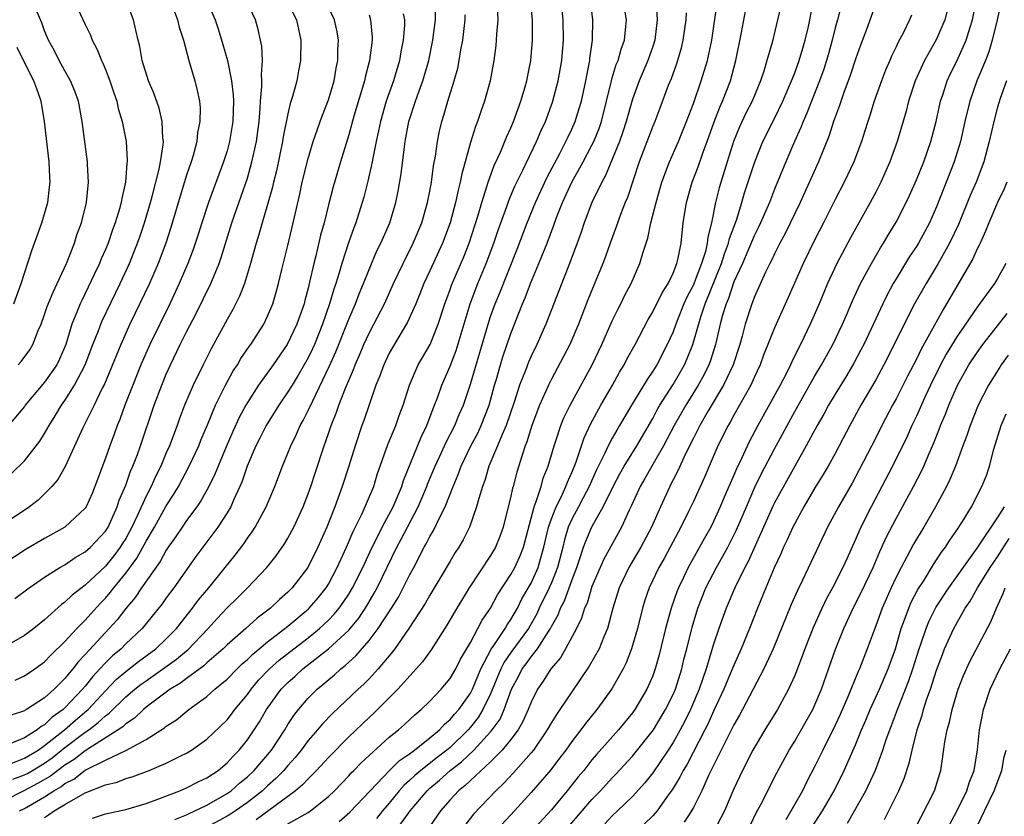
# Model space of a CAD drawing. Units: inches. Extents: x 2503669 to 2505000, y 1548000 to 1551000.
# Drawn here: x 2504029 to 2504126, y 1548570 to 1548649 of the extents above; entities that cross this region are included whole.
import ezdxf

# ---------------------------------------------------------------- set-up
doc = ezdxf.new("R2010")
doc.units = ezdxf.units.IN
doc.header["$MEASUREMENT"] = 0
doc.layers.add('LD25021548_2ft', color=95, linetype='Continuous')

msp = doc.modelspace()

# ---------------------------------------------------------------- linework, layer by layer
at = {"layer": 'LD25021548_2ft'}
for points, elevation in [([(2504046.982, 1548651), (2504047.817, 1548649), (2504048.111, 1548648.111), (2504048.584, 1548646.584), (2504049.043, 1548645), (2504049.447, 1548643), (2504049.607, 1548641.607), (2504049.616, 1548641), (2504049.571, 1548639), (2504049.248, 1548637), (2504049, 1548636.11), (2504048.642, 1548635), (2504047.155, 1548631), (2504046.492, 1548629), (2504046.144, 1548627.856), (2504045.651, 1548626.349), (2504045.14, 1548625), (2504044.284, 1548623), (2504043.341, 1548621), (2504041.373, 1548617), (2504040.484, 1548615), (2504039.686, 1548613), (2504038.924, 1548611), (2504038.411, 1548609.589), (2504038.156, 1548609), (2504037.854, 1548608.146), (2504037.423, 1548607), (2504037, 1548605.79), (2504035.959, 1548603), (2504035.68, 1548602.32), (2504035.088, 1548601), (2504035, 1548600.864), (2504033, 1548598.977), (2504031, 1548597.872), (2504029.187, 1548596.813), (2504026.772, 1548595.228)], 7672), ([(2504054.855, 1548651), (2504055.844, 1548649), (2504056.263, 1548647), (2504056.233, 1548645), (2504056.032, 1548643.968), (2504055.864, 1548643), (2504055.463, 1548641.463), (2504055.236, 1548640.764), (2504055, 1548639.758), (2504054.535, 1548637.465), (2504054.466, 1548637), (2504053.87, 1548634.131), (2504053.593, 1548633), (2504053.489, 1548632.511), (2504053, 1548630.798), (2504052.457, 1548629), (2504052.143, 1548627.857), (2504051.874, 1548627), (2504051.323, 1548625), (2504050.702, 1548623), (2504050.237, 1548621.763), (2504049.564, 1548620.436), (2504049, 1548619.462), (2504047.674, 1548617), (2504047.428, 1548616.572), (2504046.626, 1548615), (2504045.65, 1548613), (2504044.81, 1548611), (2504044.313, 1548609.687), (2504044.07, 1548609), (2504043.302, 1548607), (2504043, 1548606.323), (2504042.451, 1548605), (2504041.962, 1548604.038), (2504041.503, 1548603), (2504041, 1548602.026), (2504040.17, 1548600.17), (2504039.611, 1548599), (2504039, 1548597.878), (2504038.662, 1548597.338), (2504038.448, 1548597), (2504037.834, 1548596.166), (2504037, 1548595.143), (2504035, 1548593.27), (2504033.714, 1548592.286), (2504033, 1548591.585), (2504032.657, 1548591.343), (2504031, 1548589.855), (2504029.926, 1548589), (2504029, 1548588.288), (2504027, 1548587.145)], 7668), ([(2504033.865, 1548651), (2504035, 1548648.54), (2504035.507, 1548647.507), (2504035.686, 1548647), (2504036.153, 1548646.153), (2504036.61, 1548645), (2504036.742, 1548644.742), (2504037, 1548644.129), (2504037.444, 1548643), (2504037.82, 1548641.82), (2504038.114, 1548641), (2504038.262, 1548640.262), (2504038.645, 1548639), (2504039.026, 1548637), (2504039.142, 1548635.142), (2504039.135, 1548635), (2504039.111, 1548634.889), (2504038.961, 1548633), (2504038.598, 1548631.403), (2504038.545, 1548631), (2504038.386, 1548630.386), (2504037.971, 1548629), (2504037.701, 1548628.299), (2504037.261, 1548627), (2504037, 1548626.375), (2504036.57, 1548625.429), (2504036.405, 1548625), (2504035.901, 1548623.9), (2504035, 1548622.017), (2504034.655, 1548621.345), (2504034.5, 1548621), (2504034.189, 1548620.189), (2504033.684, 1548619), (2504033.09, 1548617), (2504032.465, 1548615.535), (2504032.206, 1548615), (2504031, 1548613.269), (2504029.09, 1548611), (2504029, 1548610.871), (2504027.436, 1548609)], 7678), ([(2504027.689, 1548575.689), (2504029, 1548576.207), (2504030.35, 1548577), (2504031, 1548577.442), (2504032.968, 1548579), (2504034.043, 1548579.957), (2504035.138, 1548580.862), (2504035.283, 1548581), (2504037, 1548582.856), (2504038.051, 1548583.949), (2504039, 1548584.765), (2504040.246, 1548585.754), (2504041.967, 1548587), (2504043, 1548587.974), (2504044.012, 1548589), (2504045.599, 1548591), (2504046.183, 1548591.817), (2504047.185, 1548593), (2504048.817, 1548595), (2504049.782, 1548596.218), (2504050.644, 1548597.356), (2504051, 1548597.892), (2504051.473, 1548598.527), (2504051.771, 1548599), (2504052.855, 1548601), (2504053.703, 1548603), (2504054.459, 1548605), (2504055, 1548606.294), (2504055.274, 1548607), (2504055.856, 1548608.144), (2504056.222, 1548609), (2504056.51, 1548609.49), (2504057, 1548610.473), (2504057.446, 1548611.446), (2504059.119, 1548614.881), (2504059.726, 1548616.274), (2504061, 1548619.507), (2504061.655, 1548621), (2504062.02, 1548621.981), (2504062.453, 1548623), (2504063, 1548624.407), (2504063.778, 1548626.222), (2504064.177, 1548627), (2504064.415, 1548627.585), (2504065.051, 1548629), (2504065.655, 1548631), (2504065.887, 1548632.113), (2504066.185, 1548633.815), (2504066.497, 1548636.497), (2504066.573, 1548637), (2504066.946, 1548639), (2504067.598, 1548641), (2504067.919, 1548641.919), (2504068.321, 1548643), (2504068.906, 1548645), (2504069.314, 1548647), (2504069.556, 1548649), (2504069.546, 1548651)], 7660), ([(2504027.724, 1548604.276), (2504029, 1548605.524), (2504030.53, 1548607.47), (2504031, 1548608.227), (2504031.436, 1548609), (2504032.045, 1548609.955), (2504032.649, 1548611), (2504033, 1548611.488), (2504033.953, 1548613), (2504034.986, 1548615), (2504035.751, 1548617), (2504036.272, 1548618.272), (2504036.542, 1548619), (2504036.678, 1548619.322), (2504038.441, 1548623), (2504039.361, 1548625), (2504039.842, 1548626.158), (2504040.171, 1548627), (2504040.385, 1548627.615), (2504040.859, 1548629), (2504041.439, 1548631), (2504041.605, 1548631.605), (2504042.284, 1548634.284), (2504042.42, 1548635), (2504042.695, 1548636.696), (2504042.711, 1548637), (2504042.662, 1548637.338), (2504042.604, 1548639), (2504042.292, 1548640.292), (2504041.774, 1548641.774), (2504041.233, 1548643), (2504040.626, 1548645), (2504040.398, 1548646.398), (2504040.223, 1548647), (2504040.009, 1548648.009), (2504039.755, 1548649), (2504039, 1548651.018)], 7676), ([(2504028.055, 1548591.945), (2504029.471, 1548593), (2504031, 1548594.047), (2504032.495, 1548595), (2504033, 1548595.286), (2504034.016, 1548595.984), (2504035, 1548596.538), (2504035.513, 1548597), (2504037, 1548598.583), (2504037.262, 1548599), (2504038.163, 1548601), (2504038.361, 1548601.638), (2504039, 1548603.14), (2504039.484, 1548604.516), (2504039.712, 1548605), (2504040.157, 1548606.157), (2504040.458, 1548607), (2504041.81, 1548611), (2504042.556, 1548613), (2504043, 1548614.07), (2504043.413, 1548615), (2504044.383, 1548617), (2504045, 1548618.24), (2504045.944, 1548620.056), (2504047.4, 1548623), (2504047.651, 1548623.651), (2504048.218, 1548625), (2504048.421, 1548625.579), (2504049.453, 1548629), (2504050.391, 1548631.609), (2504051, 1548633.412), (2504051.445, 1548635), (2504051.556, 1548635.556), (2504051.889, 1548637), (2504052.158, 1548639), (2504052.276, 1548640.277), (2504052.3, 1548641), (2504052.44, 1548642.44), (2504052.43, 1548643), (2504052.385, 1548643.615), (2504052.488, 1548645), (2504052.417, 1548646.417), (2504052.302, 1548647), (2504052.061, 1548648.061), (2504051.788, 1548649), (2504050.886, 1548651)], 7670), ([(2504028.087, 1548583.913), (2504029, 1548584.319), (2504030.027, 1548585), (2504031, 1548585.696), (2504031.625, 1548586.375), (2504033, 1548587.695), (2504034.178, 1548589), (2504035, 1548589.825), (2504035.552, 1548590.448), (2504036.511, 1548591.489), (2504037, 1548591.987), (2504037.47, 1548592.53), (2504037.822, 1548593), (2504039, 1548594.435), (2504040.086, 1548595.914), (2504041, 1548597.59), (2504041.825, 1548599), (2504043, 1548601.086), (2504043.753, 1548602.247), (2504044.205, 1548603), (2504045.269, 1548605), (2504046.196, 1548607), (2504046.422, 1548607.578), (2504047.079, 1548609.079), (2504047.87, 1548611), (2504048.852, 1548613), (2504049.608, 1548614.392), (2504050.017, 1548615), (2504050.371, 1548615.629), (2504051.191, 1548616.809), (2504051.343, 1548617), (2504052.627, 1548619), (2504053, 1548619.779), (2504053.505, 1548621), (2504053.851, 1548622.149), (2504054.078, 1548623), (2504054.409, 1548624.409), (2504055, 1548626.771), (2504055.531, 1548629), (2504056.174, 1548631.826), (2504056.421, 1548633), (2504057, 1548635.354), (2504057.506, 1548637), (2504057.873, 1548638.127), (2504058.196, 1548639), (2504058.4, 1548639.6), (2504059, 1548641.122), (2504059.56, 1548643), (2504059.763, 1548644.237), (2504059.927, 1548645), (2504059.93, 1548646.07), (2504059.979, 1548647), (2504059.844, 1548647.844), (2504059.612, 1548649), (2504058.67, 1548651)], 7666), ([(2504028.533, 1548571), (2504029, 1548571.253), (2504031, 1548572.405), (2504031.909, 1548573), (2504032.61, 1548573.39), (2504033, 1548573.704), (2504033.868, 1548574.132), (2504035, 1548575.033), (2504037, 1548576.025), (2504039.023, 1548576.977), (2504041, 1548578.055), (2504042.81, 1548579.19), (2504043, 1548579.362), (2504043.999, 1548580.002), (2504045.217, 1548581), (2504047, 1548582.283), (2504047.795, 1548583), (2504049, 1548583.999), (2504049.978, 1548585), (2504050.5, 1548585.5), (2504051, 1548585.926), (2504051.536, 1548586.465), (2504053, 1548587.665), (2504055, 1548589.214), (2504057, 1548590.903), (2504057.102, 1548591), (2504057.971, 1548592.029), (2504058.77, 1548593), (2504059, 1548593.368), (2504059.875, 1548595), (2504060.795, 1548597), (2504061.441, 1548598.559), (2504062.327, 1548600.326), (2504063.462, 1548603), (2504063.821, 1548604.179), (2504064.873, 1548607.127), (2504065.646, 1548609), (2504065.991, 1548610.009), (2504066.369, 1548611), (2504066.99, 1548613), (2504067.846, 1548615), (2504069.019, 1548617), (2504069.824, 1548619), (2504070.467, 1548621), (2504071, 1548622.409), (2504071.151, 1548622.849), (2504072.344, 1548625.656), (2504072.873, 1548627), (2504073.762, 1548629.762), (2504074.122, 1548631), (2504074.671, 1548632.671), (2504074.763, 1548633), (2504075.35, 1548634.65), (2504075.969, 1548635.969), (2504076.566, 1548637.434), (2504077, 1548638.368), (2504077.266, 1548639), (2504077.989, 1548641), (2504078.405, 1548642.405), (2504078.564, 1548643), (2504078.627, 1548643.373), (2504078.961, 1548645), (2504079.137, 1548647), (2504079.133, 1548649), (2504078.936, 1548651)], 7654), ([(2504031, 1548570.37), (2504031.391, 1548570.609), (2504031.925, 1548571), (2504033, 1548571.642), (2504034.54, 1548572.54), (2504035, 1548572.773), (2504037, 1548573.563), (2504038.151, 1548573.849), (2504039, 1548574.191), (2504039.629, 1548574.371), (2504041.296, 1548575), (2504043, 1548575.713), (2504044.436, 1548576.435), (2504045, 1548576.697), (2504045.494, 1548577), (2504047, 1548578.087), (2504049, 1548580.002), (2504049.448, 1548580.552), (2504049.772, 1548581), (2504051, 1548582.487), (2504051.359, 1548583), (2504052.112, 1548583.888), (2504053.186, 1548585), (2504054.142, 1548585.858), (2504055.59, 1548587), (2504057, 1548588.082), (2504058.125, 1548589), (2504059, 1548589.828), (2504059.579, 1548590.421), (2504060.052, 1548591), (2504060.453, 1548591.547), (2504061, 1548592.372), (2504061.384, 1548593), (2504062.377, 1548595), (2504063.308, 1548597), (2504063.638, 1548597.638), (2504064.306, 1548599), (2504065.374, 1548601), (2504066.226, 1548603), (2504066.404, 1548603.596), (2504068.141, 1548607.859), (2504068.709, 1548609), (2504069.328, 1548610.672), (2504069.472, 1548611), (2504069.753, 1548611.753), (2504070.185, 1548613), (2504071, 1548614.845), (2504071.594, 1548616.406), (2504072.994, 1548621.006), (2504073.751, 1548623), (2504074.574, 1548625), (2504075.319, 1548627), (2504075.741, 1548628.259), (2504076.6, 1548630.599), (2504076.803, 1548631.197), (2504077.395, 1548632.605), (2504078.181, 1548634.181), (2504079.534, 1548637), (2504079.961, 1548638.039), (2504080.404, 1548639), (2504081.106, 1548640.894), (2504081.677, 1548643), (2504082.039, 1548645), (2504082.189, 1548647), (2504082.142, 1548649), (2504081.959, 1548651)], 7652), ([(2504035.713, 1548570.287), (2504037, 1548570.704), (2504039, 1548571.15), (2504041, 1548571.739), (2504042.151, 1548572.151), (2504044.341, 1548573), (2504045, 1548573.27), (2504046.141, 1548573.859), (2504047, 1548574.255), (2504048.127, 1548575), (2504049, 1548575.734), (2504049.593, 1548576.407), (2504050.19, 1548577), (2504051, 1548578), (2504051.685, 1548579), (2504052.201, 1548579.799), (2504052.89, 1548581), (2504054.345, 1548583), (2504055, 1548583.672), (2504055.704, 1548584.296), (2504056.464, 1548585), (2504059.01, 1548586.99), (2504061, 1548588.838), (2504061.984, 1548590.015), (2504062.779, 1548591.221), (2504063.526, 1548592.474), (2504063.806, 1548593), (2504065.75, 1548597), (2504066.187, 1548597.814), (2504066.782, 1548599), (2504067.85, 1548601), (2504068.708, 1548603), (2504068.784, 1548603.216), (2504069.517, 1548605), (2504069.986, 1548605.986), (2504070.62, 1548607.38), (2504071.467, 1548609), (2504071.908, 1548610.092), (2504072.314, 1548611), (2504073, 1548613.101), (2504074.749, 1548619), (2504075, 1548619.77), (2504075.438, 1548621), (2504075.895, 1548622.105), (2504077.611, 1548626.389), (2504078.611, 1548629), (2504079.414, 1548631), (2504080.558, 1548633.442), (2504081.837, 1548635.837), (2504082.43, 1548637), (2504082.603, 1548637.397), (2504083, 1548638.222), (2504083.341, 1548639), (2504083.741, 1548640.259), (2504083.949, 1548641), (2504084.391, 1548643), (2504084.477, 1548643.523), (2504084.78, 1548645), (2504084.795, 1548645.205), (2504085.056, 1548647), (2504085.068, 1548649), (2504084.855, 1548651)], 7650), ([(2504043.828, 1548570.172), (2504045, 1548570.62), (2504045.244, 1548570.756), (2504045.818, 1548571), (2504047, 1548571.579), (2504049, 1548572.722), (2504049.393, 1548573), (2504050.241, 1548573.759), (2504051, 1548574.379), (2504051.658, 1548575), (2504053.376, 1548577), (2504054.692, 1548579), (2504055, 1548579.513), (2504055.579, 1548580.421), (2504056.036, 1548581), (2504057, 1548582.112), (2504057.891, 1548583), (2504059.585, 1548584.415), (2504060.214, 1548585), (2504060.662, 1548585.338), (2504061, 1548585.664), (2504061.71, 1548586.29), (2504063, 1548587.793), (2504063.918, 1548589), (2504065.213, 1548591), (2504065.903, 1548592.097), (2504066.379, 1548593), (2504067, 1548594.257), (2504067.409, 1548595), (2504068.449, 1548597), (2504068.654, 1548597.346), (2504069, 1548598.065), (2504069.356, 1548598.643), (2504069.986, 1548599.986), (2504070.516, 1548601), (2504071.292, 1548603), (2504071.807, 1548604.193), (2504072.082, 1548605), (2504073.047, 1548607), (2504073.73, 1548608.27), (2504074.077, 1548609), (2504074.858, 1548611), (2504075.39, 1548613), (2504075.564, 1548613.564), (2504075.965, 1548615), (2504076.212, 1548615.787), (2504077, 1548618.072), (2504078.135, 1548621), (2504078.402, 1548621.598), (2504078.926, 1548623), (2504079.772, 1548625), (2504080.578, 1548627), (2504081.241, 1548628.759), (2504081.507, 1548629.507), (2504082.09, 1548631), (2504083.026, 1548633), (2504084.13, 1548635), (2504085, 1548636.64), (2504085.175, 1548637), (2504085.696, 1548638.304), (2504085.932, 1548639), (2504086.446, 1548641), (2504086.92, 1548643), (2504087, 1548643.283), (2504087.398, 1548644.602), (2504087.569, 1548645), (2504087.871, 1548646.129), (2504088.212, 1548647), (2504088.35, 1548648.35), (2504088.391, 1548649), (2504088.084, 1548651)], 7648), ([(2504065.618, 1548569), (2504067.073, 1548571), (2504068.725, 1548573), (2504069, 1548573.251), (2504069.956, 1548574.044), (2504070.993, 1548575), (2504072.139, 1548575.861), (2504073.344, 1548577), (2504075, 1548578.807), (2504075.163, 1548579), (2504075.932, 1548580.068), (2504076.348, 1548581), (2504077.075, 1548583), (2504077.743, 1548584.257), (2504078.118, 1548585), (2504078.498, 1548585.502), (2504079, 1548586.208), (2504079.631, 1548587), (2504080.693, 1548588.694), (2504080.904, 1548589), (2504081, 1548589.196), (2504081.65, 1548590.35), (2504081.889, 1548591), (2504082.272, 1548591.728), (2504083, 1548593.735), (2504083.497, 1548595), (2504083.78, 1548595.78), (2504084.174, 1548597), (2504084.39, 1548597.61), (2504085, 1548599.026), (2504086.097, 1548601), (2504087.074, 1548603), (2504087.749, 1548604.251), (2504088.172, 1548605), (2504089.418, 1548607), (2504091, 1548609.708), (2504091.442, 1548610.558), (2504091.705, 1548611), (2504093, 1548613.044), (2504094.114, 1548615), (2504094.389, 1548615.611), (2504094.947, 1548617), (2504095.728, 1548619.728), (2504096.157, 1548621), (2504097.775, 1548625), (2504098.059, 1548625.941), (2504098.478, 1548627), (2504098.565, 1548627.435), (2504099.248, 1548629.248), (2504099.797, 1548631), (2504100.058, 1548631.942), (2504101.051, 1548635), (2504101.856, 1548637), (2504103, 1548639.283), (2504103.831, 1548641), (2504104.694, 1548643), (2504104.768, 1548643.233), (2504105, 1548643.77), (2504105.448, 1548645), (2504105.793, 1548646.207), (2504106.048, 1548647), (2504106.369, 1548648.368), (2504106.5, 1548649), (2504106.844, 1548651)], 7636), ([(2504120.294, 1548651), (2504119.812, 1548649), (2504119, 1548647.104), (2504117.816, 1548645), (2504116.9, 1548643), (2504116.229, 1548641), (2504115.984, 1548640.016), (2504115.117, 1548637), (2504114.396, 1548635), (2504113.501, 1548633), (2504113, 1548632.02), (2504112.457, 1548631), (2504110.495, 1548627.505), (2504109.163, 1548625), (2504108.242, 1548623), (2504107.4, 1548621), (2504106.518, 1548619), (2504105.563, 1548617), (2504105.362, 1548616.638), (2504104.709, 1548615.291), (2504104.588, 1548615), (2504104.185, 1548614.185), (2504103.569, 1548613), (2504101.376, 1548609), (2504100.548, 1548607.452), (2504099.755, 1548605.755), (2504099.26, 1548604.741), (2504099, 1548604.102), (2504098.053, 1548601.947), (2504097.662, 1548601), (2504097, 1548599.559), (2504096.718, 1548599), (2504096.094, 1548597.906), (2504095.609, 1548597), (2504094.483, 1548595), (2504094.03, 1548594.03), (2504093.526, 1548593), (2504093.376, 1548592.624), (2504092.807, 1548591), (2504092.242, 1548589), (2504091.616, 1548586.384), (2504091.241, 1548585), (2504091, 1548584.331), (2504090.424, 1548583), (2504089.227, 1548581), (2504089, 1548580.688), (2504087.609, 1548579), (2504085.445, 1548576.555), (2504085, 1548576.031), (2504084.185, 1548575), (2504083.642, 1548574.358), (2504082.563, 1548573), (2504081, 1548571.108), (2504079.074, 1548569)], 7628), ([(2504082.615, 1548569.385), (2504084.044, 1548571), (2504085, 1548572.122), (2504085.838, 1548573), (2504087, 1548574.277), (2504087.36, 1548574.64), (2504089, 1548576.418), (2504089.266, 1548576.734), (2504091.055, 1548579), (2504092.265, 1548581), (2504093, 1548582.469), (2504093.231, 1548583), (2504093.866, 1548585), (2504094.072, 1548585.928), (2504094.35, 1548587), (2504094.869, 1548589.131), (2504095.448, 1548591), (2504096.245, 1548593), (2504097.273, 1548595), (2504098.392, 1548597), (2504099, 1548598.191), (2504099.267, 1548598.734), (2504100.232, 1548601), (2504101.079, 1548602.921), (2504101.731, 1548604.269), (2504103, 1548606.718), (2504105, 1548610.379), (2504107, 1548613.902), (2504107.657, 1548615), (2504108.123, 1548615.877), (2504108.756, 1548617), (2504109.716, 1548619), (2504110.095, 1548619.905), (2504110.708, 1548621.292), (2504111.494, 1548623), (2504112.088, 1548624.088), (2504112.563, 1548625), (2504113.461, 1548626.539), (2504113.765, 1548627), (2504114.219, 1548627.781), (2504115, 1548629.066), (2504115.983, 1548631), (2504116.312, 1548631.688), (2504117, 1548633.233), (2504117.726, 1548635), (2504118.436, 1548637), (2504118.959, 1548639), (2504119.391, 1548641), (2504119.6, 1548641.6), (2504120.047, 1548643), (2504120.349, 1548643.651), (2504121, 1548644.952), (2504121.911, 1548647), (2504122.303, 1548648.303), (2504122.537, 1548649), (2504122.952, 1548651)], 7626), ([(2504043.587, 1548650.413), (2504044.121, 1548649), (2504044.285, 1548648.285), (2504044.706, 1548647), (2504045.234, 1548645), (2504045.814, 1548643), (2504046.053, 1548642.053), (2504046.266, 1548641), (2504046.329, 1548640.329), (2504046.319, 1548639), (2504046.093, 1548637.907), (2504046, 1548637), (2504045.639, 1548635.639), (2504045.447, 1548635), (2504045, 1548633.679), (2504044.368, 1548631.632), (2504043.462, 1548628.538), (2504042.956, 1548627), (2504042.212, 1548625), (2504041.345, 1548623), (2504039.419, 1548619), (2504038.503, 1548617), (2504036.9, 1548613.1), (2504036.681, 1548612.681), (2504035.877, 1548611), (2504034.764, 1548608.764), (2504033.036, 1548604.964), (2504032.311, 1548603.689), (2504031.721, 1548603), (2504031, 1548602.261), (2504030.355, 1548601.645), (2504029.51, 1548601), (2504027, 1548599.321)], 7674), ([(2504075.655, 1548650.344), (2504075.701, 1548649), (2504075.585, 1548647.585), (2504075.561, 1548647), (2504075.508, 1548646.492), (2504075.305, 1548645), (2504074.946, 1548643), (2504074.403, 1548641), (2504074.023, 1548639.976), (2504073.707, 1548639), (2504073.498, 1548638.502), (2504073, 1548636.912), (2504072.159, 1548633.841), (2504072.007, 1548633), (2504071.787, 1548632.214), (2504071.532, 1548631), (2504070.995, 1548629), (2504070.262, 1548627), (2504069, 1548624.25), (2504068.405, 1548623), (2504068.014, 1548621.986), (2504067.606, 1548621), (2504066.812, 1548619.188), (2504065.305, 1548616.695), (2504065, 1548616.146), (2504064.448, 1548615), (2504064.077, 1548613.923), (2504063.69, 1548613), (2504063, 1548611.049), (2504062.495, 1548609.505), (2504062.304, 1548609), (2504061.631, 1548607), (2504061.006, 1548605), (2504060.355, 1548603), (2504059.628, 1548601), (2504058.854, 1548599), (2504057.962, 1548597), (2504056.957, 1548595), (2504055.428, 1548593), (2504055, 1548592.564), (2504054.156, 1548591.844), (2504053.274, 1548591), (2504051.974, 1548590.026), (2504050.843, 1548589), (2504049, 1548587.386), (2504048.611, 1548587), (2504047, 1548585.598), (2504046.693, 1548585.306), (2504045, 1548584.077), (2504044.398, 1548583.602), (2504043.376, 1548583), (2504041.937, 1548581.937), (2504041, 1548581.219), (2504040.739, 1548581), (2504039.853, 1548580.147), (2504039, 1548579.598), (2504038.701, 1548579.299), (2504038.265, 1548579), (2504035, 1548576.944), (2504033.918, 1548576.082), (2504033, 1548575.516), (2504032.307, 1548575), (2504031.583, 1548574.417), (2504030.308, 1548573.692), (2504028.936, 1548573), (2504027, 1548571.993)], 7656), ([(2504091.335, 1548650.664), (2504091.445, 1548649), (2504091.2, 1548647), (2504091, 1548646.387), (2504090.513, 1548645), (2504089.653, 1548643), (2504089, 1548641.185), (2504088.384, 1548639), (2504088.048, 1548637.952), (2504087.709, 1548637), (2504086.341, 1548633.659), (2504085.965, 1548633), (2504084.999, 1548631), (2504084.226, 1548629), (2504083.919, 1548628.08), (2504083.527, 1548627), (2504082.769, 1548625), (2504080.451, 1548619), (2504079.56, 1548617), (2504079, 1548615.856), (2504078.737, 1548615.262), (2504078.432, 1548614.432), (2504077.861, 1548613), (2504077.327, 1548611.327), (2504076.527, 1548609), (2504076.129, 1548608.129), (2504075.677, 1548607), (2504074.828, 1548605), (2504074.412, 1548603.588), (2504074.183, 1548603), (2504073.823, 1548601.823), (2504073.617, 1548601), (2504072.92, 1548599), (2504072.28, 1548597.72), (2504071.862, 1548597), (2504071.516, 1548596.484), (2504071, 1548595.638), (2504070.085, 1548594.085), (2504069, 1548592.285), (2504068.54, 1548591.46), (2504066.931, 1548589), (2504065.541, 1548587), (2504065.314, 1548586.686), (2504063.906, 1548585), (2504063, 1548584.03), (2504062.494, 1548583.506), (2504061.934, 1548583), (2504059.394, 1548580.606), (2504058.406, 1548579.594), (2504057.922, 1548579), (2504057, 1548577.934), (2504056.315, 1548577), (2504055.727, 1548576.273), (2504055, 1548575.479), (2504054.596, 1548575), (2504053.809, 1548574.191), (2504053, 1548573.485), (2504052.486, 1548573), (2504051, 1548571.832), (2504049.823, 1548571), (2504049.328, 1548570.672), (2504049, 1548570.48), (2504047, 1548569.406)], 7646), ([(2504055, 1548569.724), (2504057, 1548570.862), (2504057.213, 1548571), (2504059, 1548572.434), (2504059.589, 1548573), (2504061, 1548574.462), (2504061.251, 1548574.749), (2504061.513, 1548575), (2504062.24, 1548575.76), (2504065, 1548578.272), (2504065.904, 1548579), (2504066.486, 1548579.514), (2504067.52, 1548580.48), (2504068.153, 1548581), (2504069, 1548581.825), (2504070.108, 1548583), (2504071, 1548584.057), (2504071.554, 1548585), (2504072.041, 1548585.959), (2504073, 1548587.612), (2504073.753, 1548589), (2504074.176, 1548589.824), (2504075, 1548590.997), (2504075.686, 1548592.314), (2504077, 1548594.307), (2504077.382, 1548595), (2504077.894, 1548596.106), (2504078.234, 1548597), (2504079.294, 1548601), (2504079.509, 1548601.509), (2504079.978, 1548603), (2504080.194, 1548603.806), (2504080.677, 1548605), (2504081.265, 1548607), (2504081.414, 1548607.414), (2504081.929, 1548609), (2504082.231, 1548609.769), (2504082.832, 1548611), (2504085.034, 1548615), (2504085.977, 1548617), (2504087, 1548619.337), (2504087.54, 1548620.461), (2504087.832, 1548621), (2504088.211, 1548621.789), (2504088.851, 1548623), (2504089.725, 1548625), (2504090.004, 1548626.005), (2504090.507, 1548627.493), (2504090.82, 1548629), (2504091.316, 1548631), (2504091.9, 1548633), (2504092.656, 1548635), (2504093.526, 1548637), (2504094.332, 1548639), (2504095, 1548640.759), (2504095.787, 1548643), (2504096.398, 1548645), (2504096.811, 1548647), (2504097.34, 1548650.66)], 7642), ([(2504103.625, 1548650.375), (2504103.318, 1548649), (2504102.762, 1548646.762), (2504102.261, 1548645), (2504101.948, 1548643.948), (2504101.63, 1548643), (2504100.798, 1548641), (2504100.194, 1548639.806), (2504099.551, 1548638.449), (2504098.977, 1548637), (2504098.342, 1548635), (2504097.56, 1548632.44), (2504097.194, 1548631), (2504096.782, 1548629), (2504096.415, 1548627.585), (2504096.363, 1548627), (2504096.184, 1548626.183), (2504095.808, 1548625), (2504095.09, 1548623.09), (2504095, 1548622.872), (2504094.351, 1548621.649), (2504094.069, 1548621), (2504093.437, 1548619.437), (2504093.264, 1548619), (2504093, 1548618.262), (2504092.43, 1548617), (2504091.39, 1548615), (2504091, 1548614.366), (2504090.44, 1548613.56), (2504088.888, 1548611), (2504087.722, 1548609), (2504087.441, 1548608.559), (2504087, 1548607.77), (2504086.595, 1548607), (2504086.274, 1548606.274), (2504085.426, 1548604.574), (2504084.718, 1548603), (2504084.135, 1548601.865), (2504083.653, 1548601), (2504083, 1548599.765), (2504082.661, 1548599), (2504082.274, 1548597.726), (2504082.108, 1548597), (2504081.6, 1548595), (2504081, 1548593.494), (2504080.784, 1548593), (2504079.804, 1548591), (2504079.552, 1548590.448), (2504078.734, 1548589), (2504077, 1548586.634), (2504076.331, 1548585.669), (2504076.006, 1548585), (2504075, 1548582.561), (2504074.244, 1548581), (2504073.769, 1548580.232), (2504073, 1548579.248), (2504072.786, 1548579), (2504071, 1548577.274), (2504070.678, 1548577), (2504069.725, 1548576.275), (2504068.112, 1548575), (2504067.511, 1548574.489), (2504067, 1548573.99), (2504066.465, 1548573.535), (2504065.992, 1548573), (2504065, 1548571.78), (2504064.332, 1548571), (2504063.74, 1548570.26)], 7638), ([(2504109.58, 1548650.42), (2504109.22, 1548649), (2504109, 1548648.215), (2504108.703, 1548647), (2504108.334, 1548645.666), (2504107.859, 1548644.141), (2504107.433, 1548643), (2504106.643, 1548641), (2504106.198, 1548639.802), (2504105.831, 1548639), (2504105.613, 1548638.387), (2504104.978, 1548637), (2504104.113, 1548635), (2504103, 1548632.312), (2504102.499, 1548631), (2504101.641, 1548629), (2504101.437, 1548628.563), (2504101, 1548627.713), (2504099.841, 1548625), (2504099, 1548623.169), (2504098.462, 1548621.538), (2504098.225, 1548621), (2504097.89, 1548619.89), (2504097.655, 1548619), (2504097.197, 1548617), (2504096.663, 1548615.337), (2504096.53, 1548615), (2504096.023, 1548613.977), (2504095.48, 1548613), (2504094.244, 1548611), (2504093.11, 1548609), (2504092.056, 1548607), (2504090.91, 1548605), (2504090.228, 1548603.772), (2504089.764, 1548603), (2504088.891, 1548601.109), (2504088.677, 1548600.677), (2504087.927, 1548599), (2504086.175, 1548595.825), (2504085.801, 1548595), (2504085, 1548593.139), (2504084.509, 1548591.492), (2504084.269, 1548591), (2504083.977, 1548590.023), (2504083.457, 1548589), (2504082.396, 1548587), (2504081.891, 1548586.109), (2504080.937, 1548585), (2504080.199, 1548583.801), (2504079.637, 1548583), (2504079, 1548581.731), (2504078.719, 1548581), (2504078.188, 1548579.811), (2504077.712, 1548579), (2504077, 1548578.052), (2504076.146, 1548577), (2504075, 1548575.849), (2504073, 1548574.012), (2504072.497, 1548573.503), (2504071.83, 1548573), (2504071, 1548572.109), (2504070.045, 1548571), (2504068.66, 1548569)], 7634), ([(2504113, 1548650.621), (2504112.067, 1548648.068), (2504111.477, 1548646.523), (2504111, 1548645.136), (2504110.48, 1548643.52), (2504109.853, 1548641.853), (2504109.423, 1548640.577), (2504108.844, 1548639), (2504108.4, 1548637.6), (2504107.362, 1548635), (2504105.535, 1548631), (2504104.063, 1548627.937), (2504103.549, 1548627), (2504103, 1548625.93), (2504102.711, 1548625.289), (2504102.55, 1548625), (2504102.12, 1548624.12), (2504101, 1548621.638), (2504100.833, 1548621.167), (2504100.758, 1548621), (2504100.105, 1548619), (2504099.807, 1548617.807), (2504099.579, 1548617), (2504098.929, 1548615), (2504097.98, 1548613), (2504096.466, 1548610.466), (2504095.633, 1548609), (2504095, 1548607.77), (2504094.229, 1548606.229), (2504093.468, 1548604.532), (2504093, 1548603.649), (2504092.79, 1548603.21), (2504092.666, 1548603), (2504091.745, 1548601), (2504090.864, 1548599), (2504089.808, 1548597), (2504088.623, 1548595), (2504087.678, 1548593), (2504087.069, 1548591), (2504086.523, 1548589), (2504086.16, 1548588.16), (2504085.708, 1548587), (2504084.738, 1548585.262), (2504083, 1548582.761), (2504081.834, 1548581), (2504081.486, 1548580.514), (2504081, 1548579.722), (2504080.593, 1548579), (2504079.218, 1548577), (2504079, 1548576.731), (2504077.247, 1548574.753), (2504076.282, 1548573.718), (2504075.511, 1548573), (2504073.309, 1548570.691), (2504072.02, 1548569)], 7632), ([(2504125.353, 1548650.647), (2504124.976, 1548649), (2504124.487, 1548647), (2504124.148, 1548645.852), (2504123.817, 1548645), (2504122.979, 1548643), (2504122.262, 1548641), (2504121.797, 1548639), (2504121.361, 1548637), (2504120.741, 1548635), (2504119, 1548630.563), (2504118.307, 1548629), (2504117.218, 1548627), (2504117, 1548626.647), (2504116.339, 1548625.661), (2504115, 1548623.462), (2504114.726, 1548623), (2504114.114, 1548621.886), (2504113.681, 1548621), (2504111.808, 1548617), (2504111.538, 1548616.462), (2504110.843, 1548615.157), (2504110.107, 1548613.893), (2504109, 1548612.111), (2504108.335, 1548611), (2504107.872, 1548610.129), (2504107.213, 1548609), (2504106.143, 1548607), (2504105, 1548604.986), (2504103, 1548601.38), (2504102.874, 1548601.126), (2504100.407, 1548595.593), (2504100.08, 1548595), (2504099.089, 1548593), (2504098.249, 1548591), (2504097.53, 1548589), (2504097, 1548587.432), (2504096.269, 1548585), (2504095.928, 1548584.072), (2504095.583, 1548583), (2504094.728, 1548581), (2504094.156, 1548579.844), (2504093.703, 1548579), (2504093, 1548577.763), (2504092.501, 1548577), (2504091, 1548574.775), (2504090.219, 1548573.781), (2504089, 1548572.437), (2504087.523, 1548571), (2504087, 1548570.52), (2504086.254, 1548569.746)], 7624), ([(2504063, 1548649.489), (2504063.159, 1548649), (2504063.299, 1548647.299), (2504063.296, 1548647), (2504063.052, 1548645), (2504062.627, 1548643.373), (2504062.558, 1548643), (2504061.51, 1548639.51), (2504061, 1548637.657), (2504060.177, 1548635), (2504059.455, 1548632.545), (2504059, 1548630.778), (2504058.563, 1548629), (2504058.217, 1548627.783), (2504057.744, 1548625.744), (2504057.544, 1548625), (2504057.143, 1548623.142), (2504057, 1548622.564), (2504056.665, 1548621.335), (2504056.589, 1548621), (2504055.895, 1548619), (2504054.942, 1548617), (2504053.531, 1548615), (2504052.093, 1548613), (2504051, 1548611.279), (2504050.844, 1548611), (2504050.203, 1548609.797), (2504049.575, 1548608.425), (2504048.898, 1548606.898), (2504048.109, 1548605), (2504047.804, 1548604.196), (2504047.199, 1548603), (2504046.415, 1548601.585), (2504046.005, 1548601), (2504045, 1548599.646), (2504044.559, 1548599), (2504043.948, 1548598.052), (2504043.191, 1548597), (2504043, 1548596.716), (2504042.408, 1548595.592), (2504040.555, 1548593), (2504039.935, 1548592.065), (2504039, 1548590.972), (2504038.146, 1548589.854), (2504035, 1548586.435), (2504034.299, 1548585.701), (2504033.776, 1548585), (2504033.406, 1548584.594), (2504033, 1548584.061), (2504031.926, 1548583), (2504031, 1548582.171), (2504029.219, 1548581), (2504029.076, 1548580.924), (2504029, 1548580.863), (2504027.598, 1548580.402)], 7664), ([(2504066.387, 1548649.613), (2504066.504, 1548649), (2504066.498, 1548648.498), (2504066.371, 1548647), (2504066.14, 1548645.86), (2504065.996, 1548645), (2504065.403, 1548643), (2504064.705, 1548641), (2504064.126, 1548639), (2504063.944, 1548638.056), (2504063.707, 1548637), (2504063.374, 1548635.374), (2504063.316, 1548635), (2504062.887, 1548633.113), (2504062.475, 1548631.525), (2504062.325, 1548631), (2504061.691, 1548629), (2504061.492, 1548628.508), (2504060.968, 1548627.032), (2504060.308, 1548625), (2504060.052, 1548624.051), (2504059.725, 1548623), (2504059.534, 1548622.466), (2504059.116, 1548621), (2504058.426, 1548619), (2504057.624, 1548617), (2504057.436, 1548616.565), (2504057, 1548615.692), (2504056.022, 1548613.978), (2504055.405, 1548613), (2504055, 1548612.316), (2504054.11, 1548611), (2504052.859, 1548609), (2504052.237, 1548607.763), (2504051.833, 1548607), (2504050.971, 1548605), (2504050.486, 1548603.514), (2504050.268, 1548603), (2504049.634, 1548601.634), (2504049.367, 1548601), (2504049, 1548600.392), (2504048.088, 1548599), (2504045.923, 1548596.077), (2504043.743, 1548593), (2504043, 1548592.008), (2504042.586, 1548591.414), (2504040.61, 1548589), (2504039, 1548587.471), (2504038.537, 1548587), (2504037.699, 1548586.301), (2504037, 1548585.609), (2504036.447, 1548585), (2504035.743, 1548584.257), (2504035, 1548583.304), (2504034.745, 1548583), (2504033, 1548581.156), (2504032.827, 1548581), (2504031.755, 1548580.245), (2504031, 1548579.506), (2504030.669, 1548579.331), (2504030.261, 1548579), (2504029, 1548578.201), (2504027.653, 1548577.653)], 7662), ([(2504027.852, 1548574.148), (2504029, 1548574.556), (2504029.294, 1548574.705), (2504029.803, 1548575), (2504031, 1548575.717), (2504031.747, 1548576.253), (2504033, 1548577.243), (2504035, 1548578.755), (2504035.361, 1548579), (2504036.291, 1548579.709), (2504037, 1548580.381), (2504037.367, 1548580.632), (2504039, 1548582.242), (2504039.897, 1548583), (2504040.509, 1548583.491), (2504041, 1548583.848), (2504044.024, 1548585.976), (2504045, 1548586.792), (2504045.122, 1548586.878), (2504047.142, 1548589), (2504048.021, 1548589.979), (2504049, 1548591.037), (2504050.003, 1548591.997), (2504051, 1548593), (2504052.92, 1548595), (2504053.845, 1548596.155), (2504054.663, 1548597.337), (2504055, 1548597.904), (2504055.39, 1548598.61), (2504055.591, 1548599), (2504056.511, 1548601), (2504057, 1548602.263), (2504057.255, 1548603), (2504057.676, 1548604.324), (2504058.565, 1548607), (2504059, 1548608.208), (2504059.268, 1548609), (2504059.771, 1548610.229), (2504060.026, 1548611), (2504060.691, 1548612.691), (2504061.483, 1548614.517), (2504061.649, 1548615), (2504062.057, 1548615.943), (2504062.49, 1548617), (2504063, 1548618.113), (2504063.484, 1548619), (2504064.516, 1548621), (2504065.412, 1548623), (2504066.356, 1548625), (2504067.371, 1548627), (2504068.201, 1548629), (2504068.782, 1548631), (2504069, 1548632.102), (2504069.169, 1548633), (2504069.377, 1548634.623), (2504069.559, 1548635.559), (2504069.751, 1548637), (2504069.959, 1548638.041), (2504070.191, 1548639), (2504070.39, 1548639.61), (2504070.791, 1548641), (2504071.409, 1548643), (2504071.752, 1548644.248), (2504071.897, 1548645), (2504072.07, 1548646.07), (2504072.253, 1548647), (2504072.479, 1548649), (2504072.48, 1548649.52)], 7658), ([(2504028.392, 1548615), (2504028.686, 1548615.314), (2504029.528, 1548616.472), (2504029.839, 1548617), (2504030.365, 1548618.365), (2504030.647, 1548619), (2504031, 1548619.94), (2504031.264, 1548620.736), (2504031.827, 1548622.173), (2504032.247, 1548623), (2504033.151, 1548625), (2504033.932, 1548627), (2504034.19, 1548627.81), (2504034.627, 1548629), (2504035.122, 1548631), (2504035.328, 1548633), (2504035.237, 1548634.763), (2504035.236, 1548635), (2504034.694, 1548639), (2504034.324, 1548641), (2504033.98, 1548641.98), (2504033.565, 1548643), (2504033, 1548643.979), (2504032.445, 1548645), (2504031.957, 1548645.957), (2504031.395, 1548647), (2504031, 1548647.939), (2504030.715, 1548648.715), (2504030.248, 1548649.753)], 7680), ([(2504094.302, 1548649.698), (2504094.275, 1548649), (2504093.963, 1548647), (2504093.787, 1548646.214), (2504093.327, 1548644.673), (2504092.799, 1548643.201), (2504092.521, 1548642.521), (2504091.697, 1548640.303), (2504091.2, 1548639), (2504091, 1548638.531), (2504089.656, 1548635), (2504088.491, 1548631.509), (2504088.272, 1548631), (2504087.807, 1548629.807), (2504087.39, 1548628.611), (2504086.785, 1548627), (2504086.321, 1548625.678), (2504086.063, 1548625), (2504084.594, 1548621.406), (2504083.668, 1548619), (2504082.813, 1548617), (2504082.202, 1548615.798), (2504081, 1548613.573), (2504080.714, 1548613), (2504079.832, 1548611), (2504079.08, 1548609), (2504078.585, 1548607.415), (2504078.41, 1548607), (2504078.1, 1548606.1), (2504077.584, 1548604.416), (2504077.216, 1548603), (2504077.161, 1548602.839), (2504077, 1548602.04), (2504076.252, 1548599), (2504075.922, 1548598.078), (2504075.481, 1548597), (2504075, 1548596.194), (2504072.87, 1548593), (2504071.662, 1548591), (2504070.689, 1548589.31), (2504069.125, 1548586.875), (2504068.28, 1548585.72), (2504067.656, 1548585), (2504065.837, 1548583), (2504063.41, 1548580.59), (2504063, 1548580.218), (2504061, 1548578.316), (2504059, 1548576.285), (2504057.831, 1548575), (2504057, 1548574.183), (2504056.436, 1548573.564), (2504055.738, 1548573), (2504051.871, 1548570.129)], 7644), ([(2504060.044, 1548569.956), (2504061.125, 1548570.875), (2504063.105, 1548573), (2504065.022, 1548574.978), (2504066.02, 1548575.98), (2504067, 1548576.639), (2504067.483, 1548577), (2504069, 1548578.2), (2504069.959, 1548579), (2504070.448, 1548579.552), (2504071, 1548580.008), (2504071.441, 1548580.559), (2504071.847, 1548581), (2504073, 1548582.613), (2504073.2, 1548583), (2504073.722, 1548584.278), (2504074.041, 1548585), (2504075.056, 1548586.944), (2504075.331, 1548587.331), (2504076.445, 1548589), (2504076.64, 1548589.36), (2504077, 1548589.869), (2504077.644, 1548591), (2504078.084, 1548591.915), (2504079, 1548593.471), (2504079.694, 1548595), (2504079.946, 1548595.946), (2504080.26, 1548597), (2504080.714, 1548599), (2504081, 1548599.812), (2504081.466, 1548601), (2504081.953, 1548601.953), (2504082.433, 1548603), (2504082.574, 1548603.426), (2504083, 1548604.363), (2504083.264, 1548605), (2504083.43, 1548605.43), (2504084.212, 1548607.788), (2504084.849, 1548609.151), (2504085.861, 1548611), (2504087.019, 1548613), (2504087.729, 1548614.271), (2504088.184, 1548615), (2504088.454, 1548615.546), (2504089.275, 1548617), (2504090.55, 1548619.449), (2504091, 1548620.203), (2504091.914, 1548622.087), (2504092.502, 1548623), (2504093, 1548624.046), (2504093.367, 1548625), (2504093.498, 1548625.498), (2504093.783, 1548627), (2504093.99, 1548629), (2504094.312, 1548631), (2504094.898, 1548633), (2504095.478, 1548634.522), (2504095.975, 1548635.975), (2504096.357, 1548637), (2504097.046, 1548638.954), (2504097.607, 1548640.393), (2504097.878, 1548641), (2504098.655, 1548643), (2504099.198, 1548645), (2504099.759, 1548647.759), (2504100.148, 1548649.852)], 7640), ([(2504116.521, 1548649.479), (2504116.341, 1548649), (2504115.686, 1548647.686), (2504115.204, 1548646.796), (2504115, 1548646.337), (2504114.559, 1548645.441), (2504114.388, 1548645), (2504113.965, 1548644.035), (2504113.573, 1548643), (2504112.855, 1548641), (2504112.416, 1548639.584), (2504112.214, 1548639), (2504111.932, 1548638.069), (2504111.583, 1548637), (2504110.831, 1548635), (2504109.886, 1548633), (2504109, 1548631.301), (2504107.848, 1548629), (2504107, 1548627.352), (2504105.844, 1548625), (2504104.356, 1548621.644), (2504103, 1548618.647), (2504102.362, 1548617), (2504101.968, 1548616.032), (2504101.593, 1548615), (2504101, 1548613.753), (2504100.661, 1548613), (2504099, 1548610.022), (2504098.647, 1548609.353), (2504098.429, 1548609), (2504097.42, 1548607), (2504096.091, 1548603.909), (2504095, 1548601.514), (2504094.536, 1548600.536), (2504093.776, 1548599), (2504092.712, 1548597), (2504092.105, 1548595.895), (2504091.587, 1548595), (2504090.635, 1548593), (2504090.217, 1548591.783), (2504089.979, 1548591), (2504089.477, 1548589), (2504088.909, 1548587), (2504088.386, 1548585.614), (2504088.08, 1548585), (2504086.965, 1548583.035), (2504085.475, 1548581), (2504084.366, 1548579.634), (2504083.902, 1548579), (2504083, 1548577.837), (2504082.408, 1548577), (2504081.809, 1548576.191), (2504080.94, 1548575.06), (2504079, 1548572.807), (2504077.346, 1548571), (2504075.248, 1548568.753)], 7630), ([(2504027.975, 1548621), (2504028.695, 1548623), (2504029, 1548624.02), (2504029.731, 1548626.269), (2504030.276, 1548627.724), (2504030.724, 1548629), (2504031.299, 1548631), (2504031.487, 1548632.513), (2504031.531, 1548633), (2504031.498, 1548633.498), (2504031.438, 1548635), (2504030.991, 1548639), (2504030.642, 1548641), (2504030.224, 1548642.224), (2504029.939, 1548643), (2504028.918, 1548645), (2504028.296, 1548646.296)], 7682), ([(2504125.892, 1548643), (2504125.257, 1548641.258), (2504125, 1548640.396), (2504124.635, 1548639), (2504124.202, 1548637), (2504123.65, 1548635), (2504122.889, 1548633), (2504122.323, 1548631.677), (2504121.16, 1548628.84), (2504120.274, 1548627), (2504119.151, 1548625), (2504117.954, 1548623), (2504116.815, 1548621), (2504115.785, 1548619), (2504114.816, 1548617), (2504113.802, 1548615), (2504113, 1548613.517), (2504111.533, 1548611), (2504110.433, 1548609), (2504109.4, 1548607), (2504109, 1548606.258), (2504108.295, 1548605), (2504107.812, 1548604.188), (2504107, 1548602.875), (2504105.896, 1548601), (2504105, 1548599.35), (2504104.825, 1548599), (2504104.264, 1548597.736), (2504103.905, 1548597), (2504103.633, 1548596.367), (2504102.968, 1548594.968), (2504102.136, 1548593), (2504101.321, 1548591), (2504100.543, 1548589), (2504099.726, 1548587), (2504099, 1548585.393), (2504098.74, 1548584.74), (2504098.007, 1548583), (2504097, 1548580.852), (2504096.425, 1548579.575), (2504096.134, 1548579), (2504094.382, 1548575.618), (2504093.999, 1548575), (2504093.673, 1548574.327), (2504092.911, 1548573.089), (2504092.417, 1548572.417), (2504091.417, 1548571), (2504091, 1548570.528), (2504089.434, 1548569)], 7622), ([(2504125.926, 1548633), (2504125.657, 1548632.343), (2504125.024, 1548631), (2504124.152, 1548629), (2504123.84, 1548628.16), (2504123.289, 1548627), (2504123.205, 1548626.795), (2504123, 1548626.416), (2504122.562, 1548625.438), (2504119.984, 1548621), (2504119.602, 1548620.398), (2504117.469, 1548616.532), (2504117, 1548615.562), (2504116.121, 1548613.879), (2504115, 1548611.654), (2504114.642, 1548611), (2504113.597, 1548609), (2504113, 1548607.803), (2504111.373, 1548604.627), (2504110.665, 1548603.335), (2504109.309, 1548601), (2504108.236, 1548599), (2504105.758, 1548593.758), (2504105.26, 1548592.74), (2504104.657, 1548591.343), (2504102.866, 1548587), (2504101.959, 1548585), (2504099.852, 1548581), (2504099.55, 1548580.45), (2504099, 1548579.506), (2504096.51, 1548574.51), (2504095.833, 1548573), (2504095, 1548571.346), (2504094.809, 1548571), (2504094.094, 1548569.907)], 7620), ([(2504125.838, 1548625), (2504125, 1548623.507), (2504124.696, 1548623), (2504123.903, 1548621.903), (2504123, 1548620.692), (2504121, 1548617.755), (2504119.953, 1548616.047), (2504119.386, 1548615), (2504118.389, 1548613), (2504117.859, 1548611.859), (2504117, 1548609.932), (2504116.558, 1548609), (2504116.08, 1548607.92), (2504114.646, 1548605), (2504113.61, 1548603), (2504112.546, 1548601), (2504111.53, 1548599), (2504111, 1548597.767), (2504110.131, 1548595.869), (2504109.752, 1548595), (2504108.731, 1548593), (2504108.117, 1548591.883), (2504107.477, 1548590.522), (2504106.805, 1548589), (2504106.004, 1548587), (2504105.742, 1548586.258), (2504105, 1548584.351), (2504104.402, 1548583), (2504103.306, 1548581), (2504102.061, 1548579), (2504100.869, 1548577), (2504099.844, 1548575), (2504099.572, 1548574.429), (2504099, 1548573.182), (2504098.067, 1548571), (2504097.005, 1548568.996)], 7618), ([(2504099.903, 1548568.097), (2504101.193, 1548570.807), (2504101.647, 1548571.647), (2504103.235, 1548574.765), (2504104.45, 1548577), (2504105, 1548577.889), (2504106.141, 1548579.86), (2504106.777, 1548581), (2504107, 1548581.481), (2504107.631, 1548583), (2504109.031, 1548586.97), (2504109.857, 1548589), (2504110.784, 1548591), (2504111.531, 1548592.47), (2504112.728, 1548595), (2504113.409, 1548596.592), (2504113.609, 1548597), (2504114.034, 1548597.966), (2504115, 1548599.826), (2504116.73, 1548603), (2504117.503, 1548604.497), (2504117.731, 1548605), (2504118.252, 1548606.252), (2504118.713, 1548607.287), (2504119.281, 1548608.719), (2504119.379, 1548609), (2504119.867, 1548610.133), (2504120.194, 1548611), (2504121.064, 1548613), (2504122.191, 1548615), (2504123, 1548616.222), (2504123.565, 1548617), (2504125, 1548618.843), (2504125.951, 1548620.049)], 7616), ([(2504126.071, 1548615.929), (2504125.383, 1548615), (2504125.229, 1548614.771), (2504124.12, 1548613), (2504123.103, 1548611), (2504122.311, 1548609), (2504121.987, 1548608.013), (2504121.595, 1548607), (2504120.857, 1548605), (2504120.317, 1548603.683), (2504119.979, 1548603), (2504118.886, 1548601), (2504117.724, 1548599), (2504117, 1548597.809), (2504116.708, 1548597.292), (2504116.069, 1548596.069), (2504115.489, 1548595), (2504115, 1548594.045), (2504114.51, 1548593), (2504113.634, 1548591), (2504113, 1548589.256), (2504112.829, 1548588.829), (2504112.155, 1548587), (2504111.378, 1548585), (2504111.255, 1548584.745), (2504110.246, 1548582.245), (2504109.489, 1548580.512), (2504109, 1548579.451), (2504107.768, 1548577), (2504107, 1548575.426), (2504106.164, 1548573.836), (2504105.758, 1548573), (2504104.128, 1548570.128)], 7614), ([(2504106.667, 1548569.333), (2504107.75, 1548571), (2504108.881, 1548573), (2504109.879, 1548575), (2504111, 1548577.531), (2504111.602, 1548579), (2504112.031, 1548579.969), (2504112.455, 1548581), (2504113.366, 1548583), (2504114.225, 1548585), (2504114.944, 1548587), (2504115.519, 1548589), (2504115.848, 1548589.848), (2504116.248, 1548591), (2504116.472, 1548591.528), (2504117.159, 1548592.841), (2504117.766, 1548593.765), (2504118.71, 1548595.289), (2504119.494, 1548596.506), (2504119.877, 1548597), (2504120.309, 1548597.691), (2504121, 1548598.694), (2504121.544, 1548599.544), (2504122.43, 1548601), (2504123.472, 1548603), (2504123.909, 1548604.091), (2504124.218, 1548605), (2504124.662, 1548606.662), (2504125.383, 1548609), (2504125.848, 1548610.152)], 7612), ([(2504110.194, 1548569.806), (2504110.91, 1548571), (2504112.008, 1548573), (2504112.965, 1548575.035), (2504113.707, 1548577), (2504114.039, 1548578.039), (2504114.38, 1548579), (2504114.56, 1548579.44), (2504115.128, 1548581), (2504116.237, 1548583.763), (2504116.665, 1548585), (2504117.287, 1548587), (2504117.449, 1548587.449), (2504117.96, 1548589), (2504118.259, 1548589.741), (2504118.933, 1548591.066), (2504120.204, 1548593), (2504123, 1548596.924), (2504125, 1548599.916), (2504125.701, 1548601)], 7610), ([(2504113.855, 1548570.145), (2504114.288, 1548571), (2504115.268, 1548573), (2504115.8, 1548574.2), (2504116.303, 1548575.697), (2504116.585, 1548577), (2504117.079, 1548579), (2504117.569, 1548580.431), (2504117.715, 1548581), (2504118.051, 1548582.051), (2504118.398, 1548583), (2504119, 1548584.89), (2504119.566, 1548586.434), (2504119.795, 1548587), (2504120.695, 1548589), (2504121.829, 1548591), (2504122.308, 1548591.692), (2504123.026, 1548593), (2504124.274, 1548595), (2504125, 1548596.068), (2504126.148, 1548597.852)], 7608), ([(2504116.766, 1548569), (2504118.8, 1548573), (2504119.308, 1548574.692), (2504119.416, 1548575), (2504119.628, 1548576.372), (2504119.811, 1548577.811), (2504120.03, 1548579), (2504120.259, 1548579.742), (2504120.529, 1548581), (2504121.129, 1548583), (2504121.646, 1548584.354), (2504122.262, 1548585.738), (2504124.353, 1548589.647), (2504124.898, 1548591), (2504125.568, 1548592.432), (2504125.775, 1548593)], 7606), ([(2504120.31, 1548569.69), (2504121, 1548570.991), (2504121.994, 1548573), (2504122.22, 1548573.78), (2504122.707, 1548575), (2504123.033, 1548577.033), (2504123.243, 1548579), (2504123.52, 1548580.48), (2504123.63, 1548581), (2504124.268, 1548583), (2504125.226, 1548585), (2504126.288, 1548587)], 7604), ([(2504122.783, 1548569), (2504123.712, 1548571), (2504124.682, 1548573), (2504125.42, 1548575), (2504125.678, 1548576.322), (2504125.869, 1548577)], 7602)]:
    msp.add_lwpolyline(points, dxfattribs=dict(at, elevation=elevation))

doc.saveas('drawing.dxf')
